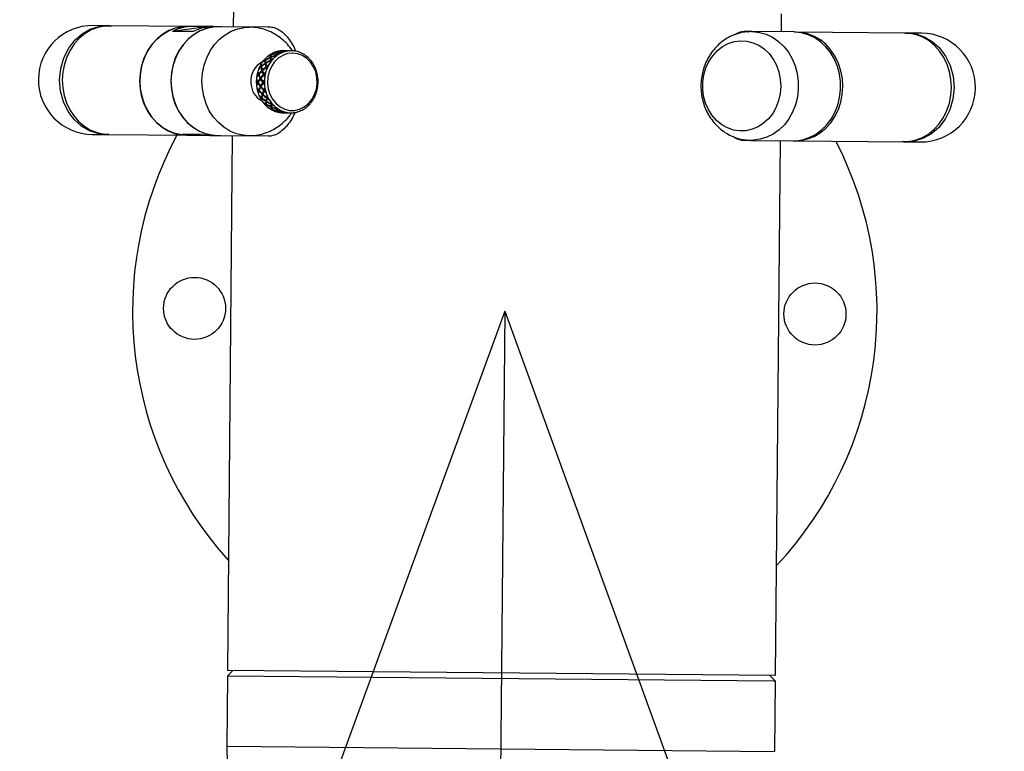
# Model space of a CAD drawing. Units: inches. Extents: x 78 to 815, y 72 to 737.
# Drawn here: x 591 to 603, y 557 to 565 of the extents above; entities that cross this region are included whole.
import ezdxf

# ---------------------------------------------------------------- set-up
doc = ezdxf.new("R2010")
doc.units = ezdxf.units.IN
doc.header["$MEASUREMENT"] = 0
doc.layers.add('INTERACTIVE WET ZONES', color=130, linetype='Continuous')

# ---------------------------------------------------------------- blocks, each defined once
blk = doc.blocks.new('BLASTERWETZONE')
at = {"layer": 'INTERACTIVE WET ZONES'}
for q in [(511.886, 43.35), (635.013, 43.35)]:
    blk.add_line((573.45, 212.494), q, dxfattribs=at)
blk = doc.blocks.new('triwave100')
at = {"color": 7, "linetype": 'Continuous', "lineweight": 25}
for p, q in [((615.964, 470.679), (615.962, 470.462)), ((622.587, 470.401), (622.589, 470.619)), ((614.439, 470.476), (614.269, 470.477)), ((614.438, 470.476), (614.491, 470.471)), ((614.47, 470.475), (614.439, 470.476)), ((615.407, 470.467), (614.47, 470.475)), ((615.579, 470.453), (615.228, 470.406)), ((615.478, 470.404), (615.228, 470.406)), ((615.338, 470.462), (615.407, 470.467)), ((615.47, 470.466), (615.407, 470.467)), ((615.72, 470.464), (615.47, 470.466)), ((615.61, 470.453), (615.579, 470.453)), ((615.782, 470.463), (615.72, 470.464)), ((616.413, 470.457), (615.782, 470.463)), ((616.157, 470.458), (615.782, 470.462)), ((622.23, 470.404), (622.143, 470.405)), ((622.224, 470.404), (622.23, 470.404)), ((622.74, 470.4), (622.23, 470.404)), ((622.767, 470.399), (622.74, 470.4)), ((624.08, 470.387), (622.767, 470.399)), ((624.11, 470.387), (624.08, 470.387)), ((624.281, 470.386), (624.11, 470.387)), ((616.457, 470.15), (616.457, 470.152)), ((616.486, 470.156), (616.487, 470.152)), ((616.489, 470.154), (616.487, 470.158)), ((616.489, 470.154), (616.492, 470.154)), ((616.491, 470.164), (616.493, 470.159)), ((616.496, 470.16), (616.497, 470.159)), ((616.54, 470.172), (616.54, 470.172)), ((616.55, 470.151), (616.549, 470.156)), ((616.55, 470.158), (616.551, 470.153)), ((616.551, 470.153), (616.555, 470.153)), ((616.559, 470.163), (616.559, 470.168)), ((616.561, 470.164), (616.56, 470.169)), ((616.56, 470.158), (616.56, 470.159)), ((616.574, 470.174), (616.568, 470.174)), ((616.569, 470.173), (616.57, 470.17)), ((616.57, 470.169), (616.57, 470.17)), ((616.571, 470.171), (616.571, 470.173)), ((616.576, 470.173), (616.576, 470.173)), ((616.581, 470.173), (616.581, 470.173)), ((616.589, 470.173), (616.582, 470.173)), ((616.637, 470.173), (616.597, 470.173)), ((616.632, 470.171), (616.632, 470.173)), ((616.634, 470.173), (616.634, 470.171)), ((616.644, 470.173), (616.644, 470.173)), ((616.652, 470.173), (616.645, 470.173)), ((616.665, 470.173), (616.66, 470.173)), ((616.321, 470.039), (616.318, 470.042)), ((616.343, 470.072), (616.346, 470.069)), ((616.347, 470.054), (616.343, 470.057)), ((616.344, 470.053), (616.347, 470.049)), ((616.347, 470.054), (616.352, 470.054)), ((616.351, 470.062), (616.354, 470.059)), ((616.383, 470.105), (616.382, 470.108)), ((616.409, 470.086), (616.406, 470.09)), ((616.409, 470.082), (616.406, 470.086)), ((616.406, 470.057), (616.409, 470.053)), ((616.409, 470.049), (616.407, 470.052)), ((616.412, 470.115), (616.409, 470.119)), ((616.409, 470.115), (616.411, 470.111)), ((616.409, 470.053), (616.415, 470.053)), ((616.412, 470.129), (616.415, 470.125)), ((616.412, 470.115), (616.417, 470.114)), ((616.417, 470.058), (616.414, 470.061)), ((616.417, 470.091), (616.415, 470.094)), ((616.418, 470.122), (616.42, 470.12)), ((616.472, 470.118), (616.474, 470.114)), ((616.474, 470.111), (616.472, 470.115)), ((616.474, 470.114), (616.48, 470.114)), ((616.479, 470.134), (616.478, 470.139)), ((616.48, 470.137), (616.479, 470.141)), ((616.482, 470.119), (616.481, 470.121)), ((616.489, 470.142), (616.488, 470.144)), ((616.275, 469.957), (616.272, 469.96)), ((616.289, 469.996), (616.293, 469.994)), ((616.297, 469.976), (616.293, 469.978)), ((616.295, 469.973), (616.299, 469.97)), ((616.297, 469.976), (616.302, 469.976)), ((616.3, 469.984), (616.304, 469.981)), ((616.311, 469.932), (616.307, 469.934)), ((616.313, 469.926), (616.309, 469.928)), ((616.317, 469.938), (616.313, 469.939)), ((616.351, 470.017), (616.347, 470.019)), ((616.352, 470.011), (616.348, 470.014)), ((616.358, 470.022), (616.355, 470.024)), ((616.356, 469.978), (616.359, 469.975)), ((616.361, 469.97), (616.358, 469.972)), ((616.359, 469.975), (616.365, 469.975)), ((616.366, 469.981), (616.363, 469.983)), ((616.24, 469.81), (616.244, 469.811)), ((616.25, 469.865), (616.245, 469.867)), ((616.258, 469.79), (616.253, 469.79)), ((616.254, 469.907), (616.258, 469.906)), ((616.257, 469.796), (616.262, 469.796)), ((616.258, 469.79), (616.261, 469.79)), ((616.267, 469.886), (616.262, 469.887)), ((616.265, 469.881), (616.27, 469.88)), ((616.267, 469.886), (616.271, 469.886)), ((616.268, 469.893), (616.272, 469.892)), ((616.291, 469.838), (616.286, 469.838)), ((616.294, 469.832), (616.29, 469.832)), ((616.295, 469.844), (616.291, 469.845)), ((616.316, 469.789), (616.32, 469.789)), ((616.324, 469.796), (616.32, 469.795)), ((616.32, 469.789), (616.324, 469.789)), ((616.325, 469.886), (616.329, 469.885)), ((616.332, 469.879), (616.328, 469.88)), ((616.329, 469.885), (616.334, 469.885)), ((616.334, 469.891), (616.331, 469.893)), ((616.245, 469.769), (616.241, 469.769)), ((616.248, 469.713), (616.252, 469.715)), ((616.257, 469.783), (616.262, 469.783)), ((616.262, 469.674), (616.258, 469.674)), ((616.27, 469.694), (616.266, 469.693)), ((616.268, 469.699), (616.273, 469.7)), ((616.27, 469.694), (616.274, 469.694)), ((616.271, 469.687), (616.276, 469.688)), ((616.292, 469.741), (616.288, 469.741)), ((616.296, 469.748), (616.291, 469.747)), ((616.297, 469.735), (616.293, 469.734)), ((616.324, 469.783), (616.32, 469.783)), ((616.329, 469.692), (616.332, 469.694)), ((616.335, 469.7), (616.331, 469.699)), ((616.332, 469.694), (616.338, 469.694)), ((616.338, 469.688), (616.334, 469.686)), ((616.278, 469.621), (616.281, 469.624)), ((616.3, 469.588), (616.296, 469.586)), ((616.304, 469.606), (616.3, 469.603)), ((616.301, 469.609), (616.305, 469.611)), ((616.304, 469.606), (616.309, 469.606)), ((616.307, 469.598), (616.311, 469.601)), ((616.316, 469.649), (616.312, 469.647)), ((616.318, 469.654), (616.314, 469.652)), ((616.322, 469.643), (616.318, 469.641)), ((616.36, 469.571), (616.356, 469.568)), ((616.359, 469.566), (616.356, 469.563)), ((616.363, 469.603), (616.366, 469.605)), ((616.366, 469.561), (616.363, 469.558)), ((616.367, 469.611), (616.364, 469.608)), ((616.366, 469.605), (616.372, 469.605)), ((616.373, 469.6), (616.37, 469.597)), ((616.327, 469.542), (616.33, 469.545)), ((616.353, 469.532), (616.356, 469.535)), ((616.356, 469.531), (616.353, 469.527)), ((616.356, 469.517), (616.353, 469.514)), ((616.356, 469.531), (616.361, 469.531)), ((616.361, 469.523), (616.364, 469.526)), ((616.393, 469.48), (616.394, 469.483)), ((616.418, 469.535), (616.416, 469.531)), ((616.416, 469.527), (616.418, 469.53)), ((616.419, 469.503), (616.416, 469.499)), ((616.419, 469.499), (616.417, 469.495)), ((616.418, 469.53), (616.424, 469.53)), ((616.42, 469.472), (616.423, 469.477)), ((616.424, 469.474), (616.421, 469.469)), ((616.426, 469.525), (616.424, 469.522)), ((616.424, 469.474), (616.428, 469.474)), ((616.426, 469.464), (616.424, 469.46)), ((616.427, 469.494), (616.425, 469.492)), ((616.43, 469.466), (616.431, 469.469)), ((616.47, 469.44), (616.47, 469.441)), ((616.485, 469.476), (616.483, 469.472)), ((616.484, 469.469), (616.486, 469.473)), ((616.486, 469.473), (616.491, 469.473)), ((616.492, 469.455), (616.49, 469.451)), ((616.493, 469.453), (616.491, 469.448)), ((616.494, 469.468), (616.493, 469.466)), ((616.499, 469.436), (616.5, 469.44)), ((616.501, 469.448), (616.5, 469.446)), ((616.502, 469.439), (616.5, 469.434)), ((616.502, 469.439), (616.504, 469.439)), ((616.506, 469.435), (616.504, 469.43)), ((616.51, 469.433), (616.51, 469.434)), ((616.562, 469.44), (616.562, 469.435)), ((616.563, 469.433), (616.564, 469.438)), ((616.564, 469.438), (616.567, 469.438)), ((616.573, 469.433), (616.573, 469.432)), ((616.554, 469.424), (616.554, 469.424)), ((616.561, 469.424), (616.567, 469.424)), ((616.573, 469.431), (616.572, 469.426)), ((616.574, 469.43), (616.573, 469.425)), ((616.575, 469.423), (616.582, 469.423)), ((616.583, 469.425), (616.583, 469.425)), ((616.583, 469.423), (616.583, 469.425)), ((616.584, 469.424), (616.584, 469.424)), ((616.59, 469.423), (616.63, 469.423)), ((616.638, 469.423), (616.645, 469.423)), ((616.646, 469.423), (616.646, 469.423)), ((616.647, 469.423), (616.647, 469.423)), ((616.653, 469.423), (616.658, 469.423)), ((614.257, 469.162), (614.427, 469.161)), ((614.427, 469.161), (614.458, 469.16)), ((614.458, 469.16), (615.395, 469.152)), ((615.598, 469.162), (615.348, 469.164)), ((615.395, 469.152), (615.458, 469.151)), ((615.458, 469.151), (615.708, 469.149)), ((615.708, 469.149), (615.77, 469.148)), ((615.77, 469.15), (616.145, 469.146)), ((615.77, 469.148), (616.394, 469.143)), ((615.95, 469.147), (615.891, 462.679)), ((622.119, 469.09), (622.218, 469.089)), ((622.218, 469.089), (622.728, 469.085)), ((622.516, 462.619), (622.575, 469.086)), ((622.728, 469.085), (622.755, 469.084)), ((622.755, 469.084), (624.068, 469.072)), ((624.099, 469.072), (624.047, 469.077)), ((624.068, 469.072), (624.098, 469.072)), ((624.098, 469.072), (624.269, 469.071)), ((615.958, 462.679), (615.891, 462.612)), ((622.516, 462.619), (615.891, 462.679)), ((615.891, 462.612), (615.883, 461.763)), ((622.493, 462.552), (615.891, 462.612)), ((622.515, 462.552), (622.449, 462.619)), ((622.515, 462.552), (622.493, 462.552)), ((622.508, 461.702), (622.515, 462.552)), ((615.883, 461.763), (622.508, 461.702))]:
    blk.add_line(p, q, dxfattribs=at)
at = {"color": 7, "linetype": 'Continuous', "lineweight": 25, "flags": 128}
for points in [[(614.457, 469.161), (614.429, 469.161), (614.326, 469.172), (614.224, 469.206), (614.128, 469.262), (614.04, 469.34), (613.966, 469.438), (613.91, 469.554), (613.874, 469.684), (613.862, 469.822), (613.876, 469.96), (613.914, 470.089), (613.972, 470.204), (614.047, 470.301), (614.135, 470.378), (614.233, 470.433), (614.335, 470.465), (614.438, 470.476), (614.438, 470.476)], [(614.47, 470.475), (614.406, 470.472), (614.324, 470.455), (614.245, 470.424), (614.171, 470.381), (614.103, 470.326), (614.043, 470.259), (613.992, 470.184), (613.95, 470.1), (613.92, 470.011), (613.901, 469.917), (613.894, 469.822), (613.9, 469.726)], [(615.407, 470.467), (615.344, 470.463), (615.262, 470.446), (615.183, 470.416), (615.109, 470.372), (615.041, 470.317), (614.98, 470.251), (614.929, 470.175), (614.888, 470.092), (614.857, 470.002), (614.839, 469.909), (614.832, 469.813), (614.837, 469.717)], [(615.395, 469.152), (615.34, 469.155), (615.258, 469.172), (615.18, 469.203), (615.106, 469.246), (615.038, 469.302), (614.978, 469.368), (614.927, 469.444), (614.886, 469.527), (614.856, 469.617), (614.838, 469.71), (614.832, 469.806), (614.838, 469.902), (614.856, 469.996), (614.885, 470.086), (614.926, 470.169), (614.976, 470.246), (615.036, 470.313), (615.104, 470.369), (615.177, 470.413), (615.256, 470.445), (615.338, 470.462)], [(615.713, 470.459), (615.631, 470.441), (615.552, 470.41), (615.479, 470.365), (615.411, 470.309), (615.351, 470.242), (615.301, 470.166), (615.26, 470.082), (615.231, 469.992), (615.213, 469.899), (615.207, 469.803), (615.213, 469.707), (615.231, 469.613), (615.261, 469.524), (615.302, 469.44), (615.353, 469.365), (615.413, 469.298), (615.481, 469.243), (615.555, 469.199), (615.633, 469.169), (615.715, 469.152), (615.798, 469.149), (615.809, 469.149)], [(615.782, 470.462), (615.723, 470.459), (615.641, 470.443), (615.563, 470.413), (615.488, 470.37), (615.42, 470.316), (615.359, 470.25), (615.308, 470.175), (615.266, 470.092), (615.235, 470.003), (615.216, 469.91), (615.208, 469.815), (615.213, 469.719), (615.23, 469.625), (615.258, 469.535), (615.297, 469.451), (615.347, 469.375), (615.406, 469.307), (615.472, 469.251), (615.546, 469.206), (615.624, 469.173), (615.705, 469.155), (615.77, 469.15)], [(616.145, 469.146), (616.08, 469.151), (615.999, 469.17), (615.921, 469.202), (615.847, 469.247), (615.781, 469.304), (615.722, 469.371), (615.672, 469.448), (615.633, 469.532), (615.605, 469.622), (615.588, 469.716), (615.583, 469.811), (615.591, 469.907), (615.61, 470), (615.641, 470.089), (615.683, 470.172), (615.734, 470.247), (615.795, 470.312), (615.863, 470.367), (615.938, 470.41), (616.016, 470.439), (616.098, 470.455), (616.158, 470.458)], [(615.821, 470.461), (615.796, 470.463), (615.713, 470.459)], [(622.23, 470.404), (622.24, 470.404), (622.323, 470.395), (622.403, 470.372), (622.48, 470.335), (622.551, 470.286), (622.616, 470.225), (622.672, 470.155), (622.718, 470.075), (622.754, 469.989), (622.779, 469.897), (622.792, 469.802), (622.792, 469.706), (622.781, 469.611), (622.758, 469.519), (622.723, 469.432), (622.678, 469.351), (622.623, 469.279), (622.56, 469.217), (622.489, 469.166), (622.413, 469.127), (622.332, 469.102), (622.25, 469.09), (622.222, 469.089)], [(622.728, 469.085), (622.76, 469.085), (622.842, 469.097), (622.922, 469.122), (622.999, 469.161), (623.069, 469.212), (623.133, 469.274), (623.188, 469.346), (623.233, 469.427), (623.268, 469.514), (623.291, 469.607), (623.302, 469.702), (623.301, 469.798), (623.289, 469.892), (623.264, 469.984), (623.228, 470.071), (623.182, 470.15), (623.125, 470.221), (623.061, 470.281), (622.99, 470.33), (622.913, 470.367), (622.832, 470.39), (622.75, 470.399), (622.74, 470.4)], [(622.741, 469.085), (622.821, 469.088), (622.903, 469.106), (622.982, 469.136), (623.056, 469.18), (623.123, 469.236), (623.184, 469.302), (623.235, 469.378), (623.276, 469.462), (623.306, 469.551), (623.324, 469.645), (623.331, 469.741), (623.325, 469.837), (623.307, 469.93), (623.278, 470.02), (623.237, 470.104), (623.187, 470.18), (623.127, 470.247), (623.06, 470.303), (622.986, 470.347), (622.908, 470.378), (622.826, 470.395), (622.767, 470.399)], [(624.068, 469.072), (624.133, 469.076), (624.215, 469.094), (624.294, 469.124), (624.368, 469.168), (624.436, 469.224), (624.496, 469.29), (624.547, 469.366), (624.588, 469.45), (624.618, 469.539), (624.637, 469.633), (624.643, 469.729), (624.637, 469.825), (624.62, 469.918), (624.59, 470.008), (624.55, 470.092), (624.499, 470.168), (624.44, 470.235), (624.372, 470.291), (624.299, 470.335), (624.22, 470.366), (624.138, 470.383), (624.08, 470.387)], [(624.081, 470.386), (624.108, 470.387), (624.211, 470.376), (624.313, 470.342), (624.41, 470.286), (624.497, 470.208), (624.571, 470.109), (624.628, 469.993), (624.663, 469.864), (624.675, 469.726), (624.661, 469.588), (624.624, 469.459), (624.566, 469.344), (624.49, 469.246), (624.402, 469.17), (624.305, 469.115), (624.203, 469.082), (624.099, 469.072), (624.099, 469.072)], [(621.711, 470.044), (621.757, 470.113), (621.813, 470.174), (621.876, 470.223), (621.945, 470.26), (622.018, 470.283), (622.094, 470.293), (622.17, 470.289), (622.244, 470.27), (622.315, 470.239), (622.38, 470.194), (622.438, 470.138), (622.488, 470.072), (622.528, 469.997), (622.557, 469.916), (622.574, 469.83), (622.58, 469.743), (622.573, 469.655), (622.554, 469.57), (622.523, 469.49), (622.482, 469.416), (622.43, 469.351), (622.371, 469.296), (622.305, 469.253), (622.233, 469.223), (622.159, 469.206), (622.083, 469.203), (622.007, 469.214), (621.935, 469.24), (621.866, 469.278), (621.804, 469.329), (621.75, 469.39), (621.705, 469.461), (621.67, 469.539), (621.647, 469.622), (621.636, 469.709), (621.637, 469.797), (621.65, 469.883), (621.675, 469.966), (621.711, 470.044)], [(616.643, 469.452), (616.703, 469.452), (616.763, 469.466), (616.819, 469.493), (616.87, 469.533), (616.912, 469.583), (616.944, 469.643), (616.966, 469.708), (616.976, 469.778), (616.973, 469.848), (616.959, 469.916), (616.932, 469.979), (616.895, 470.035), (616.85, 470.081), (616.797, 470.116), (616.739, 470.137), (616.678, 470.145), (616.618, 470.138), (616.56, 470.117), (616.506, 470.084), (616.46, 470.038), (616.422, 469.983), (616.395, 469.92), (616.379, 469.852), (616.375, 469.782), (616.384, 469.713), (616.405, 469.647), (616.436, 469.587), (616.478, 469.536), (616.527, 469.495), (616.583, 469.467), (616.643, 469.452)], [(613.9, 469.726), (613.917, 469.632), (613.946, 469.542), (613.986, 469.458), (614.037, 469.382), (614.096, 469.315), (614.163, 469.259), (614.237, 469.214), (614.315, 469.183), (614.397, 469.165), (614.458, 469.16)], [(614.837, 469.717), (614.855, 469.623), (614.884, 469.534), (614.924, 469.45), (614.974, 469.373), (615.033, 469.306), (615.101, 469.25), (615.174, 469.206), (615.253, 469.174), (615.334, 469.156), (615.395, 469.152)], [(616.554, 469.424), (616.558, 469.424), (616.561, 469.424)]]:
    blk.add_lwpolyline(points, dxfattribs=at)
at = {"color": 7, "linetype": 'Continuous', "lineweight": 25}
for centre in [(615.494, 467.058), (622.993, 466.99)]:
    blk.add_circle(centre, 0.375, dxfattribs=at)
for centre, radius, start, end in [((614.263, 469.82), 0.658, 89.4762, 269.4762), ((615.465, 469.965), 0.501, 76.836, 118.2458), ((615.717, 469.957), 0.507, 89.6408, 118.1268), ((624.275, 469.728), 0.658, 269.4762, 89.4762), ((616.573, 469.869), 0.305, 114.3796, 119.6208), ((616.57, 469.875), 0.299, 112.1812, 114.3688), ((616.568, 469.881), 0.293, 105.1703, 112.1969), ((616.567, 469.886), 0.288, 102.9106, 105.155), ((616.566, 469.889), 0.285, 97.4267, 102.9156), ((616.67, 469.869), 0.305, 114.3796, 119.6208), ((616.566, 469.891), 0.283, 95.1492, 97.4216), ((616.565, 469.892), 0.282, 89.4777, 95.1506), ((616.667, 469.874), 0.299, 112.1812, 114.3688), ((616.665, 469.88), 0.293, 105.1703, 112.1969), ((616.664, 469.885), 0.288, 102.9106, 105.155), ((616.663, 469.888), 0.285, 97.4267, 102.9156), ((616.663, 469.89), 0.283, 95.1492, 97.4216), ((616.663, 469.891), 0.281, 87.932, 95.1514), ((616.663, 469.891), 0.281, 85.6513, 87.9304), ((616.663, 469.89), 0.283, 80.1297, 85.6481), ((616.662, 469.888), 0.285, 77.8713, 80.1328), ((616.661, 469.884), 0.289, 70.7605, 77.8588), ((616.66, 469.879), 0.294, 68.5585, 70.7734), ((616.658, 469.874), 0.299, 63.2335, 68.5487), ((616.432, 469.808), 0.259, 116.7484, 185.0611), ((616.623, 469.817), 0.379, 145.3019, 149.8414), ((616.615, 469.822), 0.37, 143.3925, 145.2917), ((616.607, 469.828), 0.359, 137.2774, 143.4137), ((616.599, 469.836), 0.348, 135.2784, 137.256), ((616.602, 469.833), 0.348, 135.2784, 137.256), ((616.592, 469.842), 0.339, 130.4065, 135.2906), ((616.587, 469.848), 0.331, 128.3483, 130.3942), ((616.581, 469.856), 0.321, 121.7597, 128.3705), ((616.72, 469.816), 0.379, 145.3019, 149.8414), ((616.713, 469.821), 0.37, 143.3925, 145.2917), ((616.576, 469.864), 0.312, 119.61, 121.7375), ((616.579, 469.86), 0.312, 119.61, 121.7375), ((616.704, 469.827), 0.359, 137.2774, 143.4137), ((616.696, 469.835), 0.348, 135.2784, 137.256), ((616.69, 469.841), 0.339, 130.4065, 135.2906), ((616.684, 469.847), 0.331, 128.3483, 130.3942), ((616.678, 469.855), 0.321, 121.7597, 128.3705), ((616.673, 469.863), 0.312, 119.61, 121.7375), ((616.655, 469.869), 0.305, 61.0829, 63.2433), ((616.651, 469.862), 0.313, 54.34, 61.0616), ((616.646, 469.854), 0.322, 52.2794, 54.3614), ((616.641, 469.848), 0.331, 47.2949, 52.2671), ((616.635, 469.842), 0.339, 45.2936, 47.3071), ((616.627, 469.834), 0.35, 39.0248, 45.2714), ((616.619, 469.827), 0.361, 37.1145, 39.0468), ((616.612, 469.822), 0.37, 32.4881, 37.1036), ((616.659, 469.8), 0.419, 163.4831, 165.2322), ((616.653, 469.802), 0.413, 159.2025, 163.4895), ((616.663, 469.8), 0.419, 163.4831, 165.2322), ((616.647, 469.804), 0.406, 157.4114, 159.1961), ((616.65, 469.801), 0.406, 157.4114, 159.1961), ((616.639, 469.808), 0.397, 151.6889, 157.4268), ((616.63, 469.812), 0.387, 149.8312, 151.6732), ((616.634, 469.811), 0.387, 149.8312, 151.6732), ((616.756, 469.799), 0.419, 163.4831, 165.2322), ((616.75, 469.801), 0.413, 159.2025, 163.4895), ((616.744, 469.803), 0.406, 157.4114, 159.1961), ((616.736, 469.807), 0.397, 151.6889, 157.4268), ((616.727, 469.811), 0.387, 149.8312, 151.6732), ((616.604, 469.817), 0.378, 30.6278, 32.499), ((616.596, 469.812), 0.389, 24.7893, 30.6104), ((616.587, 469.808), 0.398, 22.9985, 24.8063), ((616.58, 469.805), 0.406, 18.6548, 22.9911), ((616.574, 469.803), 0.412, 16.8956, 18.6622), ((616.567, 469.801), 0.419, 11.353, 16.8858), ((616.673, 469.798), 0.433, 176.606, 178.3171), ((616.673, 469.798), 0.433, 178.3162, 183.735), ((616.671, 469.798), 0.431, 172.4446, 176.6078), ((616.669, 469.798), 0.429, 170.7217, 172.4428), ((616.677, 469.798), 0.433, 176.606, 178.3171), ((616.664, 469.799), 0.424, 165.24, 170.7291), ((616.673, 469.796), 0.429, 170.7217, 172.4428), ((616.77, 469.797), 0.433, 176.606, 178.3171), ((616.77, 469.797), 0.433, 178.3162, 183.735), ((616.768, 469.797), 0.431, 172.4446, 176.6078), ((616.766, 469.797), 0.429, 170.7217, 172.4428), ((616.762, 469.798), 0.424, 165.24, 170.7291), ((616.561, 469.8), 0.425, 9.6313, 11.3624), ((616.558, 469.799), 0.429, 5.4482, 9.6284), ((616.555, 469.799), 0.431, 3.7362, 5.4511), ((616.554, 469.799), 0.433, 358.3162, 3.735), ((616.429, 469.789), 0.255, 180.8497, 241.102), ((616.671, 469.797), 0.431, 183.7362, 185.4511), ((616.669, 469.797), 0.429, 185.4482, 189.6284), ((616.675, 469.797), 0.431, 183.7362, 185.4511), ((616.665, 469.797), 0.425, 189.6313, 191.3624), ((616.659, 469.795), 0.419, 191.353, 196.8858), ((616.669, 469.799), 0.425, 189.6313, 191.3624), ((616.653, 469.794), 0.412, 196.8956, 198.6622), ((616.657, 469.794), 0.412, 196.8956, 198.6622), ((616.768, 469.797), 0.431, 183.7362, 185.4511), ((616.766, 469.796), 0.429, 185.4482, 189.6284), ((616.762, 469.796), 0.425, 189.6313, 191.3624), ((616.757, 469.795), 0.419, 191.353, 196.8858), ((616.75, 469.793), 0.412, 196.8956, 198.6622), ((616.573, 469.794), 0.413, 339.2025, 343.4895), ((616.568, 469.796), 0.419, 343.4831, 345.2322), ((616.562, 469.797), 0.424, 345.24, 350.7291), ((616.558, 469.798), 0.429, 350.7217, 352.4428), ((616.555, 469.799), 0.431, 352.4446, 356.6078), ((616.554, 469.799), 0.433, 356.606, 358.3171), ((616.646, 469.791), 0.406, 198.6548, 202.9911), ((616.64, 469.788), 0.398, 202.9985, 204.8063), ((616.643, 469.792), 0.398, 202.9985, 204.8063), ((616.631, 469.784), 0.389, 204.7893, 210.6104), ((616.622, 469.779), 0.378, 210.6278, 212.499), ((616.626, 469.781), 0.378, 210.6278, 212.499), ((616.615, 469.774), 0.37, 212.4881, 217.1036), ((616.607, 469.769), 0.361, 217.1145, 219.0468), ((616.744, 469.79), 0.406, 198.6548, 202.9911), ((616.737, 469.788), 0.398, 202.9985, 204.8063), ((616.728, 469.783), 0.389, 204.7893, 210.6104), ((616.719, 469.778), 0.378, 210.6278, 212.499), ((616.712, 469.773), 0.37, 212.4881, 217.1036), ((616.62, 469.768), 0.359, 317.2774, 323.4137), ((616.611, 469.775), 0.37, 323.3925, 325.2917), ((616.604, 469.78), 0.379, 325.3019, 329.8414), ((616.596, 469.784), 0.387, 329.8312, 331.6732), ((616.588, 469.788), 0.397, 331.6889, 337.4268), ((616.579, 469.792), 0.406, 337.4114, 339.1961), ((616.599, 469.762), 0.35, 219.0248, 225.2714), ((616.591, 469.755), 0.339, 225.2936, 227.3071), ((616.595, 469.758), 0.339, 225.2936, 227.3071), ((616.586, 469.748), 0.331, 227.2949, 232.2671), ((616.581, 469.742), 0.322, 232.2794, 234.3614), ((616.575, 469.734), 0.313, 234.34, 241.0616), ((616.705, 469.768), 0.361, 217.1145, 219.0468), ((616.571, 469.727), 0.305, 241.0829, 243.2433), ((616.696, 469.761), 0.35, 219.0248, 225.2714), ((616.574, 469.731), 0.305, 241.0829, 243.2433), ((616.569, 469.722), 0.299, 243.2335, 248.5487), ((616.689, 469.754), 0.339, 225.2936, 227.3071), ((616.683, 469.747), 0.331, 227.2949, 232.2671), ((616.567, 469.717), 0.294, 248.5585, 250.7734), ((616.565, 469.712), 0.289, 250.7605, 257.8588), ((616.678, 469.741), 0.322, 232.2794, 234.3614), ((616.673, 469.734), 0.313, 234.34, 241.0616), ((616.669, 469.726), 0.305, 241.0829, 243.2433), ((616.666, 469.721), 0.299, 243.2335, 248.5487), ((616.664, 469.716), 0.294, 248.5585, 250.7734), ((616.662, 469.711), 0.289, 250.7605, 257.8588), ((616.66, 469.711), 0.288, 282.9106, 285.155), ((616.658, 469.716), 0.293, 285.1703, 292.1969), ((616.656, 469.721), 0.299, 292.1812, 294.3688), ((616.654, 469.727), 0.305, 294.3796, 299.6208), ((616.65, 469.733), 0.312, 299.61, 301.7375), ((616.646, 469.74), 0.321, 301.7597, 308.3705), ((616.64, 469.748), 0.331, 308.3483, 310.3942), ((616.634, 469.755), 0.339, 310.4065, 315.2906), ((616.628, 469.761), 0.348, 315.2784, 317.256), ((616.564, 469.708), 0.285, 257.8713, 260.1328), ((616.564, 469.706), 0.283, 260.1297, 265.6481), ((616.564, 469.705), 0.281, 265.6513, 267.9304), ((616.661, 469.707), 0.285, 257.8713, 260.1328), ((616.661, 469.705), 0.283, 260.1297, 265.6481), ((616.661, 469.704), 0.281, 265.6513, 267.9304), ((616.661, 469.704), 0.281, 267.932, 275.1514), ((616.661, 469.705), 0.283, 275.1492, 277.4216), ((616.661, 469.708), 0.285, 277.4267, 282.9156), ((619.244, 467.024), 4.5, 151.766, 222.075), ((615.462, 469.646), 0.495, 256.6893, 282.263), ((615.712, 469.644), 0.496, 256.6906, 269.4647), ((619.244, 467.024), 4.5, 316.8774, 27.1864), ((617.996, 461.743), 2.113, 179.4762, 239.6647)]:
    blk.add_arc(centre, radius, start, end, dxfattribs=at)
for centre, major_axis, ratio, start_param, end_param in [((616.617, 469.798), (0.564, 0.041), 0.660338, 1.757904, 1.829931), ((616.609, 469.798), (0.564, 0.041), 0.660338, 1.740877, 1.795462), ((616.609, 469.798), (0.103, -0.375), 0.259451, 3.377689, 3.491562), ((616.611, 469.794), (0.103, -0.375), 0.259451, 3.362402, 3.491562), ((616.609, 469.798), (0.103, -0.375), 0.259451, 3.306077, 3.360662), ((616.617, 469.798), (0.55, 0.112), 0.649237, 1.562493, 1.676366), ((616.611, 469.793), (0.103, -0.375), 0.259451, 3.358922, 3.375949), ((616.609, 469.798), (0.55, 0.112), 0.649237, 1.545466, 1.659484), ((616.617, 469.798), (0.103, -0.375), 0.259451, 3.360662, 3.47468), ((616.611, 469.794), (0.103, -0.375), 0.259451, 3.306077, 3.362402), ((616.617, 469.798), (0.564, 0.041), 0.660338, 1.626859, 1.740877), ((616.609, 469.798), (0.564, 0.041), 0.660338, 1.609977, 1.72385), ((616.617, 469.798), (0.103, -0.375), 0.259451, 3.271608, 3.343635), ((616.617, 469.798), (0.565, -0.034), 0.661534, 1.694715, 1.766742), ((616.609, 469.798), (0.565, -0.034), 0.661534, 1.677688, 1.732273), ((616.609, 469.798), (0.038, -0.375), 0.22792, 3.426643, 3.49867), ((616.61, 469.793), (0.038, -0.375), 0.22792, 3.424903, 3.446124), ((616.609, 469.798), (0.038, -0.375), 0.22792, 3.295598, 3.409616), ((616.617, 469.793), (0.55, 0.112), 0.649237, 1.543726, 1.560753), ((616.61, 469.793), (0.038, -0.375), 0.22792, 3.295598, 3.407876), ((616.617, 469.798), (0.038, -0.375), 0.22792, 3.409616, 3.464201), ((616.617, 469.798), (0.55, 0.112), 0.649237, 1.490881, 1.545466), ((616.609, 469.798), (0.038, -0.375), 0.22792, 3.164844, 3.278716), ((616.617, 469.798), (0.038, -0.375), 0.22792, 3.278716, 3.392589), ((616.609, 469.798), (0.55, 0.112), 0.649237, 1.456412, 1.528439), ((616.61, 469.793), (0.038, -0.375), 0.22792, 3.211851, 3.278716), ((616.617, 469.798), (0.564, 0.041), 0.660338, 1.496104, 1.609977), ((616.609, 469.798), (0.564, 0.041), 0.660338, 1.479077, 1.593096), ((616.617, 469.798), (0.038, -0.375), 0.22792, 3.147817, 3.261835), ((616.609, 469.798), (0.038, -0.375), 0.22792, 3.093232, 3.147817), ((616.617, 469.798), (0.565, -0.034), 0.661534, 1.646464, 1.677688), ((616.609, 469.798), (0.565, -0.034), 0.661534, 1.646464, 1.66066), ((616.617, 469.798), (0.038, -0.375), 0.22792, 3.116594, 3.13079), ((616.609, 469.798), (-0.029, -0.375), 0.224301, 3.20498, 3.277007), ((616.609, 469.798), (-0.029, -0.375), 0.224301, 3.108457, 3.187953), ((616.617, 469.798), (-0.029, -0.375), 0.224301, 3.187953, 3.242538), ((616.617, 469.798), (0.564, 0.041), 0.660338, 1.447854, 1.479077), ((616.609, 469.798), (0.564, 0.041), 0.660338, 1.447854, 1.46205), ((616.617, 469.798), (-0.029, -0.375), 0.224301, 3.15673, 3.170926), ((616.617, 469.798), (0.523, 0.177), 0.628756, 1.898314, 1.970341), ((616.609, 469.798), (0.523, 0.177), 0.628756, 1.881287, 1.935872), ((616.609, 469.798), (0.23, -0.367), 0.367576, 3.673356, 3.727941), ((616.609, 469.798), (0.23, -0.367), 0.367576, 3.744968, 3.858841), ((616.613, 469.795), (0.23, -0.367), 0.367576, 3.673356, 3.729681), ((616.613, 469.795), (0.523, 0.177), 0.628756, 1.866001, 1.883028), ((616.613, 469.795), (0.23, -0.367), 0.367576, 3.729681, 3.858841), ((616.613, 469.794), (0.23, -0.367), 0.367576, 3.726201, 3.743228), ((616.609, 469.798), (0.523, 0.177), 0.628756, 1.750388, 1.86426), ((616.617, 469.798), (0.523, 0.177), 0.628756, 1.767269, 1.881287), ((616.617, 469.798), (0.23, -0.367), 0.367576, 3.638887, 3.710914), ((616.617, 469.798), (0.23, -0.367), 0.367576, 3.727941, 3.841959), ((616.609, 469.798), (0.487, 0.232), 0.599668, 1.70411, 1.818128), ((616.617, 469.798), (0.487, 0.232), 0.599668, 1.721137, 1.83501), ((616.613, 469.795), (0.487, 0.232), 0.599668, 1.705851, 1.818128), ((616.617, 469.798), (0.55, 0.112), 0.649237, 1.824293, 1.89632), ((616.609, 469.798), (0.55, 0.112), 0.649237, 1.807266, 1.861851), ((616.609, 469.798), (0.167, -0.373), 0.309551, 3.571959, 3.685831), ((616.609, 469.798), (0.167, -0.373), 0.309551, 3.702713, 3.816731), ((616.609, 469.798), (0.167, -0.373), 0.309551, 3.833758, 3.905785), ((616.612, 469.794), (0.167, -0.373), 0.309551, 3.702713, 3.81499), ((616.609, 469.798), (0.167, -0.373), 0.309551, 3.500346, 3.554931), ((616.612, 469.794), (0.167, -0.373), 0.309551, 3.556672, 3.685831), ((616.619, 469.794), (0.487, 0.232), 0.599668, 1.70237, 1.719397), ((616.612, 469.794), (0.167, -0.373), 0.309551, 3.832017, 3.905785), ((616.612, 469.794), (0.167, -0.373), 0.309551, 3.553191, 3.570218), ((616.612, 469.794), (0.167, -0.373), 0.309551, 3.500346, 3.556672), ((616.613, 469.794), (0.55, 0.112), 0.649237, 1.791979, 1.809006), ((616.617, 469.798), (0.523, 0.177), 0.628756, 1.636515, 1.750388), ((616.617, 469.798), (0.167, -0.373), 0.309551, 3.685831, 3.799704), ((616.609, 469.798), (0.487, 0.232), 0.599668, 1.615056, 1.687083), ((616.617, 469.798), (0.487, 0.232), 0.599668, 1.649525, 1.70411), ((616.617, 469.798), (0.167, -0.373), 0.309551, 3.816731, 3.871316), ((616.617, 469.798), (0.167, -0.373), 0.309551, 3.554931, 3.66895), ((616.609, 469.798), (0.523, 0.177), 0.628756, 1.619488, 1.733506), ((616.609, 469.798), (0.55, 0.112), 0.649237, 1.676366, 1.790238), ((616.617, 469.798), (0.55, 0.112), 0.649237, 1.693247, 1.807266), ((616.617, 469.798), (0.167, -0.373), 0.309551, 3.465877, 3.537904), ((616.609, 469.798), (0.103, -0.375), 0.259451, 3.639489, 3.711515), ((616.611, 469.794), (0.103, -0.375), 0.259451, 3.637748, 3.711515), ((616.609, 469.798), (0.103, -0.375), 0.259451, 3.508443, 3.622461), ((616.611, 469.794), (0.103, -0.375), 0.259451, 3.508443, 3.620721), ((616.618, 469.794), (0.523, 0.177), 0.628756, 1.617748, 1.634774), ((616.617, 469.798), (0.103, -0.375), 0.259451, 3.622461, 3.677046), ((616.617, 469.798), (0.103, -0.375), 0.259451, 3.491562, 3.605434), ((616.609, 469.798), (0.523, 0.177), 0.628756, 1.530434, 1.602461), ((616.617, 469.798), (0.523, 0.177), 0.628756, 1.564903, 1.619488), ((616.617, 469.798), (0.346, -0.338), 0.480737, 3.928075, 4.000101), ((616.617, 469.798), (0.487, 0.232), 0.599668, 1.982937, 2.054964), ((616.613, 469.796), (0.443, 0.277), 0.562747, 1.931872, 2.061032), ((616.609, 469.798), (0.443, 0.277), 0.562747, 1.931872, 2.045745), ((616.617, 469.798), (0.443, 0.277), 0.562747, 1.948754, 2.062772), ((616.609, 469.798), (0.487, 0.232), 0.599668, 1.96591, 2.020495), ((616.613, 469.795), (0.487, 0.232), 0.599668, 1.964169, 2.020495), ((616.609, 469.798), (0.289, -0.356), 0.426007, 3.826589, 3.881175), ((616.613, 469.796), (0.289, -0.356), 0.426007, 3.826589, 3.882915), ((616.617, 469.798), (0.289, -0.356), 0.426007, 3.792121, 3.864147), ((616.609, 469.798), (0.289, -0.356), 0.426007, 3.898202, 4.012074), ((616.613, 469.795), (0.487, 0.232), 0.599668, 1.83501, 1.964169), ((616.614, 469.796), (0.487, 0.232), 0.599668, 1.950623, 1.96765), ((616.613, 469.796), (0.289, -0.356), 0.426007, 3.882915, 4.012074), ((616.613, 469.795), (0.289, -0.356), 0.426007, 3.879434, 3.896461), ((616.609, 469.798), (0.487, 0.232), 0.599668, 1.83501, 1.948882), ((616.617, 469.798), (0.487, 0.232), 0.599668, 1.851891, 1.96591), ((616.617, 469.798), (0.289, -0.356), 0.426007, 3.881175, 3.995193), ((616.609, 469.798), (0.289, -0.356), 0.426007, 4.028956, 4.142974), ((616.609, 469.798), (0.443, 0.277), 0.562747, 1.800973, 1.914991), ((616.613, 469.796), (0.289, -0.356), 0.426007, 4.028956, 4.141234), ((616.617, 469.798), (0.443, 0.277), 0.562747, 1.818, 1.931872), ((616.617, 469.798), (0.289, -0.356), 0.426007, 4.012074, 4.125947), ((616.613, 469.796), (0.443, 0.277), 0.562747, 1.802713, 1.914991), ((616.609, 469.798), (0.394, 0.312), 0.518673, 1.821973, 1.894), ((616.613, 469.798), (0.394, 0.312), 0.518673, 1.821973, 1.895741), ((616.609, 469.798), (0.23, -0.367), 0.367576, 3.875722, 3.98974), ((616.613, 469.795), (0.23, -0.367), 0.367576, 3.875722, 3.988), ((616.617, 469.798), (0.23, -0.367), 0.367576, 3.858841, 3.972713), ((616.609, 469.798), (0.23, -0.367), 0.367576, 4.006768, 4.078794), ((616.62, 469.795), (0.443, 0.277), 0.562747, 1.799232, 1.816259), ((616.613, 469.795), (0.23, -0.367), 0.367576, 4.005027, 4.078794), ((616.609, 469.798), (0.443, 0.277), 0.562747, 1.711919, 1.783945), ((616.617, 469.798), (0.443, 0.277), 0.562747, 1.746387, 1.800973), ((616.617, 469.798), (0.23, -0.367), 0.367576, 3.98974, 4.044326), ((616.613, 469.796), (0.443, 0.277), 0.562747, 1.711919, 1.785686), ((616.62, 469.796), (0.23, -0.367), 0.367576, 3.974454, 3.991481), ((616.609, 469.798), (0.4, -0.312), 0.529801, 4.083269, 4.137854), ((616.617, 469.798), (0.4, -0.312), 0.529801, 4.0488, 4.120826), ((616.609, 469.798), (0.394, 0.312), 0.518673, 2.172826, 2.227412), ((616.617, 469.798), (0.443, 0.277), 0.562747, 2.079799, 2.151826), ((616.613, 469.799), (0.4, -0.312), 0.529801, 4.083269, 4.139594), ((616.609, 469.798), (0.443, 0.277), 0.562747, 2.062772, 2.117357), ((616.613, 469.798), (0.394, 0.312), 0.518673, 2.171086, 2.227412), ((616.613, 469.796), (0.443, 0.277), 0.562747, 2.061032, 2.117357), ((616.609, 469.798), (0.346, -0.338), 0.480737, 3.962543, 4.017129), ((616.609, 469.798), (0.394, 0.312), 0.518673, 2.041927, 2.155799), ((616.613, 469.798), (0.346, -0.338), 0.480737, 3.962543, 4.018869), ((616.613, 469.798), (0.394, 0.312), 0.518673, 2.041927, 2.171086), ((616.614, 469.799), (0.394, 0.312), 0.518673, 2.15754, 2.174567), ((616.613, 469.799), (0.4, -0.312), 0.529801, 4.139594, 4.268753), ((616.614, 469.798), (0.4, -0.312), 0.529801, 4.136113, 4.15314), ((616.617, 469.798), (0.394, 0.312), 0.518673, 2.058808, 2.172826), ((616.617, 469.798), (0.4, -0.312), 0.529801, 4.137854, 4.251872), ((616.609, 469.798), (0.346, -0.338), 0.480737, 4.034156, 4.148028), ((616.614, 469.798), (0.443, 0.277), 0.562747, 2.047485, 2.064512), ((616.613, 469.798), (0.346, -0.338), 0.480737, 4.018869, 4.148028), ((616.614, 469.796), (0.346, -0.338), 0.480737, 4.015388, 4.032415), ((616.617, 469.798), (0.346, -0.338), 0.480737, 4.017129, 4.131147), ((616.609, 469.798), (0.346, -0.338), 0.480737, 4.16491, 4.278928), ((616.609, 469.798), (0.394, 0.312), 0.518673, 1.911027, 2.025045), ((616.609, 469.798), (0.339, 0.337), 0.468147, 2.035239, 2.149257), ((616.617, 469.798), (0.394, 0.312), 0.518673, 1.928054, 2.041927), ((616.617, 469.798), (0.346, -0.338), 0.480737, 4.148028, 4.261901), ((616.613, 469.798), (0.346, -0.338), 0.480737, 4.16491, 4.277188), ((616.613, 469.798), (0.394, 0.312), 0.518673, 1.912767, 2.025045), ((616.613, 469.799), (0.339, 0.337), 0.468147, 2.036979, 2.149257), ((616.609, 469.798), (0.339, 0.337), 0.468147, 1.946185, 2.018211), ((616.613, 469.799), (0.339, 0.337), 0.468147, 1.946185, 2.019952), ((616.617, 469.798), (0.339, 0.337), 0.468147, 1.980654, 2.035239), ((616.621, 469.799), (0.346, -0.338), 0.480737, 4.263641, 4.280668), ((616.617, 469.798), (0.346, -0.338), 0.480737, 4.278928, 4.333513), ((616.621, 469.798), (0.339, 0.337), 0.468147, 2.033498, 2.050525), ((616.609, 469.798), (0.289, -0.356), 0.426007, 4.160001, 4.232028), ((616.62, 469.796), (0.394, 0.312), 0.518673, 1.909287, 1.926314), ((616.613, 469.796), (0.289, -0.356), 0.426007, 4.158261, 4.232028), ((616.617, 469.798), (0.394, 0.312), 0.518673, 1.856442, 1.911027), ((616.617, 469.798), (0.289, -0.356), 0.426007, 4.142974, 4.197559), ((616.621, 469.798), (0.289, -0.356), 0.426007, 4.127687, 4.144714), ((616.617, 469.798), (0.394, 0.312), 0.518673, 2.189854, 2.26188), ((616.617, 469.798), (0.449, -0.276), 0.572227, 4.155631, 4.227657), ((616.609, 469.798), (0.449, -0.276), 0.572227, 4.1901, 4.244685), ((616.613, 469.8), (0.449, -0.276), 0.572227, 4.1901, 4.246425), ((616.609, 469.798), (0.4, -0.312), 0.529801, 4.154881, 4.268753), ((616.609, 469.798), (0.339, 0.337), 0.468147, 2.297038, 2.351623), ((616.613, 469.799), (0.339, 0.337), 0.468147, 2.295298, 2.351623), ((616.617, 469.798), (0.339, 0.337), 0.468147, 2.314065, 2.386092), ((616.609, 469.798), (0.339, 0.337), 0.468147, 2.166138, 2.280011), ((616.613, 469.799), (0.339, 0.337), 0.468147, 2.166138, 2.295298), ((616.614, 469.8), (0.339, 0.337), 0.468147, 2.281751, 2.298778), ((616.613, 469.8), (0.449, -0.276), 0.572227, 4.246425, 4.375584), ((616.614, 469.799), (0.449, -0.276), 0.572227, 4.242944, 4.259971), ((616.609, 469.798), (0.449, -0.276), 0.572227, 4.261712, 4.375584), ((616.617, 469.798), (0.339, 0.337), 0.468147, 2.18302, 2.297038), ((616.617, 469.798), (0.449, -0.276), 0.572227, 4.244685, 4.358703), ((616.609, 469.798), (0.4, -0.312), 0.529801, 4.285635, 4.399653), ((616.617, 469.798), (0.339, 0.337), 0.468147, 2.052266, 2.166138), ((616.617, 469.798), (0.4, -0.312), 0.529801, 4.268753, 4.382626), ((616.613, 469.799), (0.4, -0.312), 0.529801, 4.285635, 4.397913), ((616.609, 469.798), (0.282, 0.354), 0.412298, 2.175101, 2.289119), ((616.613, 469.8), (0.282, 0.354), 0.412298, 2.176841, 2.289119), ((616.609, 469.798), (0.346, -0.338), 0.480737, 4.295955, 4.367982), ((616.617, 469.798), (0.282, 0.354), 0.412298, 2.192128, 2.306001), ((616.613, 469.798), (0.346, -0.338), 0.480737, 4.294215, 4.367982), ((616.609, 469.798), (0.282, 0.354), 0.412298, 2.086047, 2.158074), ((616.609, 469.798), (0.4, -0.312), 0.529801, 4.41668, 4.488707), ((616.613, 469.8), (0.282, 0.354), 0.412298, 2.086047, 2.159814), ((616.62, 469.8), (0.4, -0.312), 0.529801, 4.384366, 4.401393), ((616.617, 469.798), (0.282, 0.354), 0.412298, 2.120516, 2.175101), ((616.617, 469.798), (0.4, -0.312), 0.529801, 4.399653, 4.454238), ((616.621, 469.799), (0.282, 0.354), 0.412298, 2.17336, 2.190387), ((616.613, 469.799), (0.4, -0.312), 0.529801, 4.41494, 4.488707), ((616.617, 469.798), (0.492, -0.229), 0.607345, 4.249473, 4.3215), ((616.609, 469.798), (0.492, -0.229), 0.607345, 4.283942, 4.338527), ((616.613, 469.801), (0.492, -0.229), 0.607345, 4.283942, 4.340268), ((616.609, 469.798), (0.282, 0.354), 0.412298, 2.4369, 2.491485), ((616.613, 469.8), (0.282, 0.354), 0.412298, 2.43516, 2.491485), ((616.609, 469.798), (0.282, 0.354), 0.412298, 2.306001, 2.419873), ((616.617, 469.798), (0.282, 0.354), 0.412298, 2.453927, 2.525954), ((616.613, 469.8), (0.282, 0.354), 0.412298, 2.306001, 2.43516), ((616.613, 469.801), (0.282, 0.354), 0.412298, 2.421614, 2.438641), ((616.613, 469.801), (0.492, -0.229), 0.607345, 4.340268, 4.469427), ((616.614, 469.8), (0.492, -0.229), 0.607345, 4.336787, 4.353814), ((616.609, 469.798), (0.492, -0.229), 0.607345, 4.355555, 4.469427), ((616.617, 469.798), (0.282, 0.354), 0.412298, 2.322882, 2.4369), ((616.617, 469.798), (0.492, -0.229), 0.607345, 4.338527, 4.452546), ((616.609, 469.798), (0.449, -0.276), 0.572227, 4.392466, 4.506484), ((616.617, 469.798), (0.449, -0.276), 0.572227, 4.375584, 4.489457), ((616.617, 469.798), (0.527, -0.172), 0.634454, 4.331377, 4.403404), ((616.613, 469.8), (0.449, -0.276), 0.572227, 4.392466, 4.504744), ((616.609, 469.798), (-0.222, -0.365), 0.35348, 5.605319, 5.719191), ((616.609, 469.798), (-0.222, -0.365), 0.35348, 5.474419, 5.588437), ((616.613, 469.801), (-0.222, -0.365), 0.35348, 5.605319, 5.734478), ((616.613, 469.801), (-0.222, -0.365), 0.35348, 5.47616, 5.588437), ((616.617, 469.798), (-0.222, -0.365), 0.35348, 5.6222, 5.736219), ((616.609, 469.798), (0.492, -0.229), 0.607345, 4.486309, 4.600327), ((616.609, 469.798), (-0.222, -0.365), 0.35348, 5.385365, 5.457392), ((616.617, 469.798), (-0.222, -0.365), 0.35348, 5.491446, 5.605319), ((616.617, 469.798), (0.492, -0.229), 0.607345, 4.469427, 4.5833), ((616.613, 469.801), (-0.222, -0.365), 0.35348, 5.385365, 5.459133), ((616.62, 469.801), (0.449, -0.276), 0.572227, 4.491197, 4.508224), ((616.609, 469.798), (0.449, -0.276), 0.572227, 4.523511, 4.595538), ((616.617, 469.798), (-0.222, -0.365), 0.35348, 5.419834, 5.474419), ((616.617, 469.798), (0.449, -0.276), 0.572227, 4.506484, 4.561069), ((616.62, 469.8), (-0.222, -0.365), 0.35348, 5.472679, 5.489706), ((616.613, 469.8), (0.449, -0.276), 0.572227, 4.521771, 4.595538), ((616.612, 469.802), (-0.159, -0.371), 0.296519, 5.563404, 5.637171), ((616.609, 469.798), (0.527, -0.172), 0.634454, 4.365846, 4.420431), ((616.609, 469.798), (-0.222, -0.365), 0.35348, 5.736219, 5.790804), ((616.613, 469.802), (-0.222, -0.365), 0.35348, 5.720932, 5.737959), ((616.613, 469.801), (0.527, -0.172), 0.634454, 4.418691, 4.435718), ((616.613, 469.801), (-0.222, -0.365), 0.35348, 5.734478, 5.790804), ((616.617, 469.798), (0.527, -0.172), 0.634454, 4.420431, 4.534449), ((616.609, 469.798), (0.527, -0.172), 0.634454, 4.437458, 4.551331), ((616.617, 469.798), (-0.222, -0.365), 0.35348, 5.753246, 5.825273), ((616.617, 469.798), (0.552, -0.106), 0.652762, 4.40325, 4.475277), ((616.609, 469.798), (0.552, -0.106), 0.652762, 4.437719, 4.492304), ((616.609, 469.798), (-0.159, -0.371), 0.296519, 5.563404, 5.635431), ((616.609, 469.798), (-0.159, -0.371), 0.296519, 5.652458, 5.766476), ((616.609, 469.798), (-0.159, -0.371), 0.296519, 5.783357, 5.89723), ((616.619, 469.802), (0.492, -0.229), 0.607345, 4.58504, 4.602067), ((616.612, 469.802), (-0.159, -0.371), 0.296519, 5.654198, 5.766476), ((616.612, 469.802), (-0.159, -0.371), 0.296519, 5.783357, 5.912517), ((616.609, 469.798), (-0.159, -0.371), 0.296519, 5.914257, 5.968842), ((616.612, 469.803), (-0.159, -0.371), 0.296519, 5.898971, 5.915998), ((616.617, 469.798), (-0.159, -0.371), 0.296519, 5.597873, 5.652458), ((616.617, 469.798), (0.492, -0.229), 0.607345, 4.600327, 4.654912), ((616.617, 469.798), (-0.159, -0.371), 0.296519, 5.669485, 5.783357), ((616.609, 469.798), (0.492, -0.229), 0.607345, 4.617354, 4.689381), ((616.613, 469.802), (0.552, -0.106), 0.652762, 4.490564, 4.507591), ((616.612, 469.802), (-0.159, -0.371), 0.296519, 5.912517, 5.968842), ((616.617, 469.798), (0.527, -0.172), 0.634454, 4.551331, 4.665203), ((616.617, 469.798), (-0.159, -0.371), 0.296519, 5.800239, 5.914257), ((616.609, 469.798), (0.527, -0.172), 0.634454, 4.568212, 4.682231), ((616.617, 469.798), (0.552, -0.106), 0.652762, 4.492304, 4.606322), ((616.609, 469.798), (0.552, -0.106), 0.652762, 4.509331, 4.623204), ((616.617, 469.798), (-0.159, -0.371), 0.296519, 5.931284, 6.003311), ((616.617, 469.798), (0.565, -0.034), 0.661534, 4.468427, 4.540454), ((616.609, 469.798), (0.565, -0.034), 0.661534, 4.502896, 4.557481), ((616.609, 469.798), (-0.095, -0.373), 0.249819, 5.762586, 5.834612), ((616.611, 469.803), (-0.095, -0.373), 0.249819, 5.762586, 5.836353), ((616.609, 469.798), (-0.095, -0.373), 0.249819, 5.85164, 5.965658), ((616.618, 469.803), (0.527, -0.172), 0.634454, 4.666944, 4.683971), ((616.611, 469.803), (-0.095, -0.373), 0.249819, 5.85338, 5.965658), ((616.617, 469.798), (-0.095, -0.373), 0.249819, 5.797055, 5.85164), ((616.609, 469.798), (-0.095, -0.373), 0.249819, 5.982539, 6.096412), ((616.617, 469.798), (0.527, -0.172), 0.634454, 4.682231, 4.736816), ((616.617, 469.798), (-0.095, -0.373), 0.249819, 5.868667, 5.982539), ((616.609, 469.798), (0.527, -0.172), 0.634454, 4.699258, 4.771285), ((616.611, 469.803), (-0.095, -0.373), 0.249819, 5.982539, 6.111699), ((616.617, 469.798), (0.552, -0.106), 0.652762, 4.623204, 4.737076), ((616.617, 469.798), (-0.095, -0.373), 0.249819, 5.999421, 6.113439), ((616.609, 469.798), (0.552, -0.106), 0.652762, 4.640085, 4.754104), ((616.61, 469.803), (-0.095, -0.373), 0.249819, 6.098152, 6.115179), ((616.609, 469.798), (-0.095, -0.373), 0.249819, 6.113439, 6.168024), ((616.611, 469.803), (-0.095, -0.373), 0.249819, 6.111699, 6.168024), ((616.617, 469.798), (0.565, -0.034), 0.661534, 4.557481, 4.671499), ((616.609, 469.798), (0.565, -0.034), 0.661534, 4.574508, 4.688381), ((616.617, 469.798), (-0.095, -0.373), 0.249819, 6.130466, 6.202493), ((616.609, 469.798), (-0.029, -0.375), 0.224301, 5.978692, 6.050719), ((616.609, 469.798), (-0.029, -0.375), 0.224301, 6.067746, 6.181764), ((616.61, 469.803), (-0.029, -0.375), 0.224301, 6.069487, 6.181764), ((616.617, 469.798), (-0.029, -0.375), 0.224301, 6.013161, 6.067746), ((616.617, 469.798), (0.552, -0.106), 0.652762, 4.754104, 4.808689), ((616.617, 469.798), (-0.029, -0.375), 0.224301, 6.084773, 6.198646), ((616.609, 469.798), (0.552, -0.106), 0.652762, 4.771131, 4.843158), ((616.617, 469.798), (0.564, 0.041), 0.660338, 4.531616, 4.589447), ((616.609, 469.798), (0.564, 0.041), 0.660338, 4.566085, 4.603518), ((616.609, 469.798), (-0.029, -0.375), 0.224301, 6.198646, 6.312518), ((616.617, 469.798), (0.565, -0.034), 0.661534, 4.688381, 4.788057), ((616.609, 469.798), (0.565, -0.034), 0.661534, 4.705262, 4.788057), ((616.617, 469.798), (-0.029, -0.375), 0.224301, 6.215527, 6.298322), ((616.609, 469.798), (-0.029, -0.375), 0.224301, 0.04636, 0.06341), ((616.609, 469.798), (0.038, -0.375), 0.22792, 6.200355, 6.272382), ((616.617, 469.798), (0.038, -0.375), 0.22792, 6.234824, 6.258186)]:
    blk.add_ellipse(centre, major_axis=major_axis, ratio=ratio, start_param=start_param, end_param=end_param, dxfattribs=at)
for points, knots in [([(616.673, 470.177), (616.673, 470.177), (616.657, 470.204), (616.616, 470.252), (616.55, 470.316), (616.475, 470.369), (616.394, 470.411), (616.309, 470.44), (616.23, 470.456), (616.179, 470.457), (616.158, 470.457)], [0, 0, 0, 0, 0.003082, 0.154505, 0.305362, 0.455264, 0.603927, 0.751196, 0.897044, 1, 1, 1, 1]), ([(616.382, 470.458), (616.383, 470.458), (616.402, 470.464), (616.441, 470.458), (616.499, 470.438), (616.556, 470.399), (616.612, 470.344), (616.663, 470.273), (616.698, 470.213), (616.712, 470.174), (616.715, 470.168)], [0, 0, 0, 0, 0.011842, 0.171891, 0.32967, 0.487462, 0.646243, 0.805034, 0.966581, 1, 1, 1, 1]), ([(622.223, 470.404), (622.198, 470.403), (622.144, 470.401), (622.065, 470.383), (621.986, 470.354), (621.912, 470.314), (621.843, 470.263), (621.782, 470.202), (621.736, 470.143), (621.712, 470.103), (621.703, 470.087)], [0, 0, 0, 0, 0.11971, 0.252117, 0.384338, 0.516782, 0.649814, 0.783716, 0.918663, 1, 1, 1, 1]), ([(622.018, 470.364), (622.034, 470.374), (622.069, 470.397), (622.123, 470.408), (622.163, 470.41), (622.181, 470.402), (622.183, 470.401)], [0, 0, 0, 0, 0.27463, 0.618928, 0.963218, 1, 1, 1, 1]), ([(621.703, 470.087), (621.693, 470.07), (621.67, 470.025), (621.642, 469.949), (621.622, 469.861), (621.613, 469.77), (621.616, 469.678), (621.63, 469.587), (621.657, 469.499), (621.694, 469.416), (621.743, 469.339), (621.801, 469.27), (621.867, 469.21), (621.941, 469.162), (622.02, 469.125), (622.102, 469.101), (622.17, 469.089), (622.211, 469.091), (622.223, 469.091)], [0, 0, 0, 0, 0.044855, 0.110737, 0.17691, 0.243454, 0.310304, 0.377391, 0.444625, 0.511909, 0.579113, 0.64608, 0.712648, 0.778678, 0.844084, 0.908852, 0.97304, 1, 1, 1, 1]), ([(616.145, 469.148), (616.163, 469.148), (616.21, 469.147), (616.285, 469.159), (616.369, 469.184), (616.448, 469.22), (616.521, 469.266), (616.587, 469.323), (616.637, 469.377), (616.662, 469.414), (616.671, 469.428)], [0, 0, 0, 0, 0.087518, 0.227829, 0.367269, 0.506145, 0.644796, 0.783572, 0.922816, 1, 1, 1, 1]), ([(616.708, 469.427), (616.699, 469.407), (616.676, 469.357), (616.631, 469.29), (616.576, 469.226), (616.517, 469.178), (616.458, 469.149), (616.413, 469.137), (616.389, 469.142), (616.383, 469.143)], [0, 0, 0, 0, 0.10773, 0.273372, 0.441544, 0.609703, 0.776896, 0.944078, 1, 1, 1, 1]), ([(622.165, 469.094), (622.156, 469.091), (622.13, 469.084), (622.082, 469.094), (622.039, 469.109), (622.015, 469.128), (622.01, 469.131)], [0, 0, 0, 0, 0.188148, 0.548226, 0.908321, 1, 1, 1, 1])]:
    blk.add_open_spline(points, degree=3, knots=knots, dxfattribs=at)

msp = doc.modelspace()

# ---------------------------------------------------------------- linework, layer by layer
at = {"layer": 'INTERACTIVE WET ZONES'}
msp.add_line((596.49, 561.917), (596.363, 548.043), dxfattribs=at)
msp.add_circle((520.214, 458.849), 120, dxfattribs=at)

# ---------------------------------------------------------------- block references
msp.add_blockref('triwave100', (-22.753, 94.893))
at = {"layer": 'INTERACTIVE WET ZONES', "rotation": 359.9469067307013}
msp.add_blockref('BLASTERWETZONE', (22.844, 349.955), dxfattribs=at)

doc.saveas('drawing.dxf')
